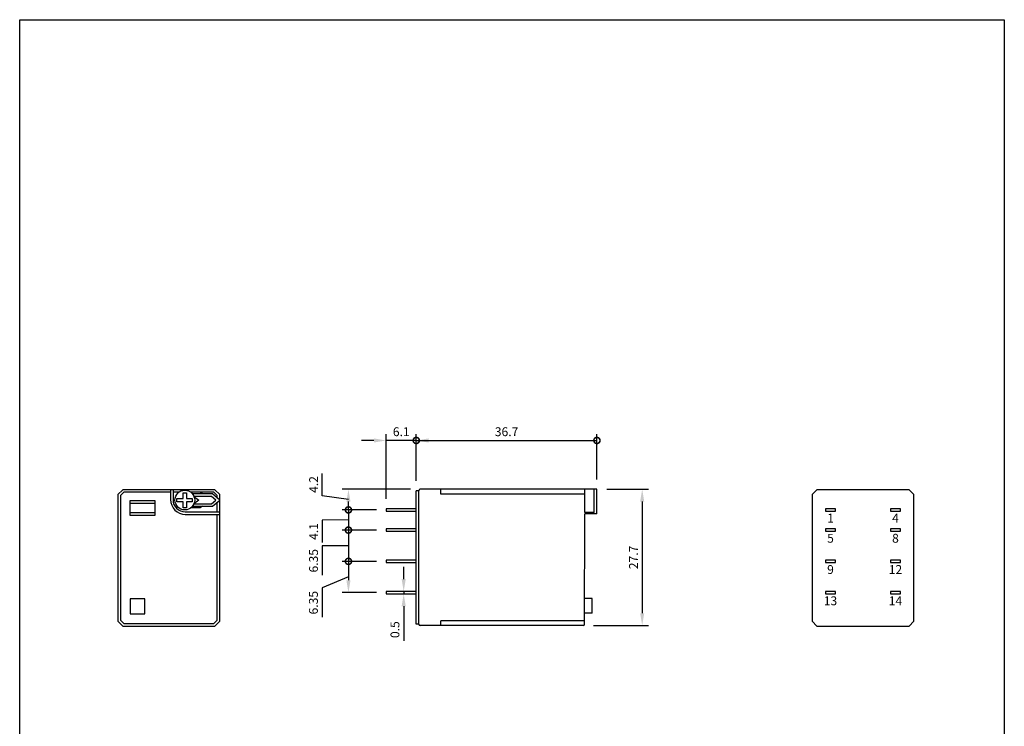
# Model space of a CAD drawing. Extents: x 5 to 205, y 5 to 292.
# Drawn here: x 5 to 205, y 149 to 292 of the extents above; entities that cross this region are included whole.
import ezdxf
from ezdxf.enums import TextEntityAlignment as Align

# ---------------------------------------------------------------- set-up
doc = ezdxf.new("R2010")
doc.units = 0
doc.header["$LTSCALE"] = 0.5
doc.layers.get('0').update_dxf_attribs({"linetype": 'CONTINUOUS'})
doc.layers.get('DEFPOINTS').update_dxf_attribs({"linetype": 'CONTINUOUS'})
for name, color, linetype in [('CARTOUCHE', 7, 'CONTINUOUS'), ('DIM', 3, 'CONTINUOUS'), ('DRAW', 7, 'CONTINUOUS'), ('DRAW-TEXT', 1, 'CONTINUOUS')]:
    doc.layers.add(name, color=color, linetype=linetype)
doc.styles.add('FINDER', font='ARIAL.TTF', dxfattribs={"height": 1.8})
doc.dimstyles.new('FINDER', dxfattribs={"dimtxt": 3.5, "dimasz": 2.5, "dimexe": 1.25, "dimexo": 2, "dimtad": 1, "dimtxsty": 'FINDER', "dimcen": 2.5, "dimclrd": 256, "dimclre": 256, "dimclrt": 2, "dimazin": 3, "dimtfac": 1, "dimtmove": 0, "dimatfit": 3})

# ---------------------------------------------------------------- blocks, each defined once
blk = doc.blocks.new('*D2')
at = {"linetype": 'BYBLOCK'}
for p, q in [((76.951452, 206.547232), (74.451452, 206.547232)), ((79.451452, 194.697232), (79.451452, 207.797232)), ((85.551452, 206.547232), (79.451452, 206.547232)), ((85.551452, 198.347232), (85.551452, 207.797232)), ((88.051452, 206.547232), (90.551452, 206.547232))]:
    blk.add_line(p, q, dxfattribs=at)
for points in [[(76.951452, 206.963899), (76.951452, 206.130565), (79.451452, 206.547232)], [(88.051452, 206.963899), (88.051452, 206.130565), (85.551452, 206.547232)]]:
    blk.add_solid(points, dxfattribs=at)
at = {"layer": 'DEFPOINTS', "color": 0, "linetype": 'BYBLOCK'}
for p in [(79.451452, 206.547232), (85.551452, 196.347232), (79.451452, 192.697232)]:
    blk.add_point(p, dxfattribs=at)
at = {"color": 2, "linetype": 'BYBLOCK', "insert": (82.501452, 208.091263), "char_height": 1.8, "attachment_point": 5, "style": 'FINDER'}
blk.add_mtext('6.1', dxfattribs=at)
blk = doc.blocks.new('_DOTSMALL')
at = {"color": 0, "linetype": 'BYBLOCK', "const_width": 0.5}
blk.add_lwpolyline([(-0.0625, 0, 1), (0.0625, 0, 1)], format="xyb", close=True, dxfattribs=at)
blk = doc.blocks.new('*D3')
at = {"linetype": 'BYBLOCK'}
for p, q in [((77.451452, 188.047232), (70.528148, 188.047232)), ((71.778148, 188.047232), (71.778148, 181.697232)), ((71.778148, 184.872232), (66.465648, 184.831944)), ((66.465648, 184.831944), (66.465648, 178.883036)), ((77.451452, 181.697232), (70.528148, 181.697232))]:
    blk.add_line(p, q, dxfattribs=at)
at = {"layer": 'DEFPOINTS', "color": 0, "linetype": 'BYBLOCK'}
for p in [(79.451452, 188.047232), (71.778148, 181.697232), (79.451452, 181.697232)]:
    blk.add_point(p, dxfattribs=at)
at = {"linetype": 'BYBLOCK', "xscale": 2.5, "yscale": 2.5, "zscale": 2.5}
for p, rotation in [((71.778148, 188.047232), 90), ((71.778148, 181.697232), 270)]:
    blk.add_blockref('_DOTSMALL', p, dxfattribs=dict(at, rotation=rotation))
at = {"color": 2, "linetype": 'BYBLOCK', "insert": (64.921002, 184.206944), "char_height": 1.8, "attachment_point": 6, "rotation": 90, "style": 'FINDER'}
blk.add_mtext('6.35', dxfattribs=at)
blk = doc.blocks.new('*D4')
at = {"linetype": 'BYBLOCK'}
for p, q in [((77.451452, 181.697232), (70.528148, 181.697232)), ((71.778148, 181.697232), (71.778148, 177.847232)), ((71.778148, 178.522232), (66.444206, 176.313106)), ((66.444206, 176.313106), (66.444206, 170.364197)), ((77.451452, 175.347232), (70.528148, 175.347232))]:
    blk.add_line(p, q, dxfattribs=at)
blk.add_solid([(71.361481, 177.847232), (72.194814, 177.847232), (71.778148, 175.347232)], dxfattribs=at)
at = {"layer": 'DEFPOINTS', "color": 0, "linetype": 'BYBLOCK'}
for p in [(79.451452, 181.697232), (71.778148, 175.347232), (79.451452, 175.347232)]:
    blk.add_point(p, dxfattribs=at)
at = {"linetype": 'BYBLOCK', "xscale": 2.5, "yscale": 2.5, "zscale": 2.5, "rotation": 90}
blk.add_blockref('_DOTSMALL', (71.778148, 181.697232), dxfattribs=at)
at = {"color": 2, "linetype": 'BYBLOCK', "insert": (64.899561, 175.688106), "char_height": 1.8, "attachment_point": 6, "rotation": 90, "style": 'FINDER'}
blk.add_mtext('6.35', dxfattribs=at)
blk = doc.blocks.new('*D5')
at = {"linetype": 'BYBLOCK'}
for p, q in [((66.465156, 195.278556), (66.465156, 199.859661)), ((84.351452, 196.647232), (70.528148, 196.647232)), ((71.778148, 194.547232), (66.465156, 195.278556)), ((71.778148, 192.447232), (71.778148, 194.147232)), ((77.451452, 192.447232), (70.528148, 192.447232))]:
    blk.add_line(p, q, dxfattribs=at)
blk.add_solid([(71.361481, 194.147232), (72.194814, 194.147232), (71.778148, 196.647232)], dxfattribs=at)
at = {"layer": 'DEFPOINTS', "color": 0, "linetype": 'BYBLOCK'}
for p in [(71.778148, 196.647232), (86.351452, 196.647232), (79.451452, 192.447232)]:
    blk.add_point(p, dxfattribs=at)
at = {"linetype": 'BYBLOCK', "xscale": 2.5, "yscale": 2.5, "zscale": 2.5, "rotation": 270}
blk.add_blockref('_DOTSMALL', (71.778148, 192.447232), dxfattribs=at)
at = {"color": 2, "linetype": 'BYBLOCK', "insert": (64.936472, 195.903556), "char_height": 1.8, "attachment_point": 4, "rotation": 90, "style": 'FINDER'}
blk.add_mtext('4.2', dxfattribs=at)
blk = doc.blocks.new('*D6')
at = {"linetype": 'BYBLOCK'}
for p, q in [((77.451452, 192.147232), (70.528148, 192.147232)), ((71.778148, 192.147232), (71.778148, 188.047232)), ((71.778148, 190.097232), (66.465648, 190.086533)), ((66.465648, 190.086533), (66.465648, 185.560681)), ((77.451452, 188.047232), (70.528148, 188.047232))]:
    blk.add_line(p, q, dxfattribs=at)
at = {"layer": 'DEFPOINTS', "color": 0, "linetype": 'BYBLOCK'}
for p in [(79.451452, 192.147232), (71.778148, 188.047232), (79.451452, 188.047232)]:
    blk.add_point(p, dxfattribs=at)
at = {"linetype": 'BYBLOCK', "xscale": 2.5, "yscale": 2.5, "zscale": 2.5}
for p, rotation in [((71.778148, 192.147232), 90), ((71.778148, 188.047232), 270)]:
    blk.add_blockref('_DOTSMALL', p, dxfattribs=dict(at, rotation=rotation))
at = {"color": 2, "linetype": 'BYBLOCK', "insert": (64.936964, 189.461533), "char_height": 1.8, "attachment_point": 6, "rotation": 90, "style": 'FINDER'}
blk.add_mtext('4.1', dxfattribs=at)
blk = doc.blocks.new('*D7')
at = {"linetype": 'BYBLOCK'}
for p, q in [((124.746644, 196.647232), (133.194206, 196.647232)), ((131.944206, 194.147232), (131.944206, 171.447232)), ((122.051452, 168.947232), (133.194206, 168.947232))]:
    blk.add_line(p, q, dxfattribs=at)
for points in [[(131.52754, 194.147232), (132.360873, 194.147232), (131.944206, 196.647232)], [(131.52754, 171.447232), (132.360873, 171.447232), (131.944206, 168.947232)]]:
    blk.add_solid(points, dxfattribs=at)
at = {"layer": 'DEFPOINTS', "color": 0, "linetype": 'BYBLOCK'}
for p in [(122.746644, 196.647232), (120.051452, 168.947232), (131.944206, 168.947232)]:
    blk.add_point(p, dxfattribs=at)
at = {"color": 2, "linetype": 'BYBLOCK', "insert": (130.415523, 182.797232), "char_height": 1.8, "attachment_point": 5, "rotation": 90, "style": 'FINDER'}
blk.add_mtext('27.7', dxfattribs=at)
blk = doc.blocks.new('*D9')
at = {"linetype": 'BYBLOCK'}
for p, q in [((85.551452, 206.547232), (122.246644, 206.547232)), ((122.246644, 198.647232), (122.246644, 207.797232))]:
    blk.add_line(p, q, dxfattribs=at)
at = {"layer": 'DEFPOINTS', "color": 0, "linetype": 'BYBLOCK'}
for p in [(122.246644, 206.547232), (85.551452, 196.347232), (122.246644, 196.647232)]:
    blk.add_point(p, dxfattribs=at)
at = {"linetype": 'BYBLOCK', "xscale": 2.5, "yscale": 2.5, "zscale": 2.5, "rotation": 180}
blk.add_blockref('_DOTSMALL', (85.551452, 206.547232), dxfattribs=at)
at = {"linetype": 'BYBLOCK', "xscale": 2.5, "yscale": 2.5, "zscale": 2.5}
blk.add_blockref('_DOTSMALL', (122.246644, 206.547232), dxfattribs=at)
at = {"color": 2, "linetype": 'BYBLOCK', "insert": (103.899048, 208.091877), "char_height": 1.8, "attachment_point": 5, "style": 'FINDER'}
blk.add_mtext('36.7', dxfattribs=at)
blk = doc.blocks.new('*D11')
at = {"linetype": 'BYBLOCK'}
for p, q in [((83, 178.397232), (83, 180.897232)), ((83, 175.897232), (83, 175.397232)), ((83, 172.897232), (83, 165.856645))]:
    blk.add_line(p, q, dxfattribs=at)
for points in [[(82.583333, 178.397232), (83.416667, 178.397232), (83, 175.897232)], [(82.583333, 172.897232), (83.416667, 172.897232), (83, 175.397232)]]:
    blk.add_solid(points, dxfattribs=at)
at = {"layer": 'DEFPOINTS', "color": 0, "linetype": 'BYBLOCK'}
for p in [(83, 175.397232), (85.551452, 175.897232), (85.551452, 175.397232)]:
    blk.add_point(p, dxfattribs=at)
at = {"color": 2, "linetype": 'BYBLOCK', "insert": (81.455969, 168.126939), "char_height": 1.8, "attachment_point": 5, "rotation": 90, "style": 'FINDER'}
blk.add_mtext('0.5', dxfattribs=at)

msp = doc.modelspace()

# ---------------------------------------------------------------- linework, layer by layer
at = {"layer": 'CARTOUCHE', "color": 7, "linetype": 'CONTINUOUS', "flags": 128}
msp.add_lwpolyline([(205, 292), (205, 5), (5, 5), (5, 292), (205, 292)], close=True, dxfattribs=at)
at = {"layer": 'DRAW'}
for p, q in [((35.644, 196.547), (35.644, 194.547)), ((36.144, 196.547), (36.144, 194.547)), ((85.551, 169.247), (85.551, 196.347)), ((86.051, 196.347), (85.551, 196.347)), ((86.051, 169.247), (86.051, 196.347)), ((122.247, 196.647), (86.351, 196.647)), ((90.551, 195.647), (90.551, 196.647)), ((119.802, 191.947), (119.802, 196.647)), ((121.672, 191.947), (121.672, 196.647)), ((122.247, 191.647), (122.247, 196.647)), ((40.398, 195.197), (41.37, 194.447)), ((41.37, 194.447), (40.398, 193.697)), ((119.777, 195.647), (90.551, 195.647)), ((27.444, 193.84), (32.444, 193.84)), ((38.644, 192.047), (45.644, 192.047)), ((32.444, 191.84), (27.444, 191.84)), ((38.644, 191.547), (45.644, 191.547)), ((119.751, 169.147), (119.777, 191.647)), ((122.247, 191.647), (119.777, 191.647)), ((121.672, 191.947), (119.802, 191.947)), ((121.251, 174.447), (119.751, 174.447)), ((121.251, 171.447), (121.251, 174.447)), ((121.251, 171.447), (119.751, 171.447)), ((86.051, 169.247), (85.551, 169.247)), ((119.551, 168.947), (86.351, 168.947)), ((119.751, 169.947), (90.551, 169.947)), ((90.551, 168.947), (90.551, 169.947))]:
    msp.add_line(p, q, dxfattribs=at)
for points in [[(25.944, 168.847), (44.644, 168.847), (45.644, 169.847), (45.644, 195.547), (44.644, 196.547), (25.944, 196.547), (24.944, 195.547), (24.944, 169.847)], [(27.444, 194.34), (32.444, 194.34), (32.444, 191.34), (27.444, 191.34)], [(38.197, 194.786), (38.197, 195.919), (38.883, 195.919), (38.883, 194.786), (40.004, 194.786), (40.004, 194.1), (38.883, 194.1), (38.883, 192.85), (38.197, 192.85), (38.197, 194.1), (36.935, 194.1), (36.935, 194.786)], [(168.694, 192.197), (170.694, 192.197), (170.694, 192.697), (168.694, 192.697)], [(181.894, 192.197), (183.894, 192.197), (183.894, 192.697), (181.894, 192.697)], [(168.694, 188.097), (170.694, 188.097), (170.694, 188.597), (168.694, 188.597)], [(181.894, 188.097), (183.894, 188.097), (183.894, 188.597), (181.894, 188.597)], [(168.694, 181.747), (170.694, 181.747), (170.694, 182.247), (168.694, 182.247)], [(181.894, 181.747), (183.894, 181.747), (183.894, 182.247), (181.894, 182.247)], [(27.444, 171.354), (30.444, 171.354), (30.444, 174.354), (27.444, 174.354)], [(168.694, 175.397), (170.694, 175.397), (170.694, 175.897), (168.694, 175.897)], [(181.894, 175.397), (183.894, 175.397), (183.894, 175.897), (181.894, 175.897)]]:
    msp.add_lwpolyline(points, close=True, dxfattribs=at)
for points in [[(35.644, 196.047), (26.151, 196.047), (25.444, 195.34), (25.444, 170.054), (26.151, 169.347), (44.437, 169.347), (45.144, 170.054), (45.144, 191.547)], [(37.344, 196.047), (36.144, 196.047)], [(42.125, 195.697), (41.64, 196.047), (39.744, 196.047)], [(45.144, 194.864), (45.144, 195.34), (44.437, 196.047), (41.64, 196.047)], [(40.105, 193.197), (44.144, 193.197), (45.644, 194.447), (44.144, 195.697), (40.105, 195.697)], [(40.398, 193.697), (43.963, 193.697), (44.863, 194.447), (43.963, 195.197), (40.398, 195.197)], [(45.144, 192.047), (45.144, 194.031)], [(42.125, 193.197), (41.64, 192.847), (39.744, 192.847)], [(85.551, 192.697), (79.451, 192.697), (79.451, 192.197), (85.551, 192.197)], [(85.551, 188.597), (79.451, 188.597), (79.451, 188.097), (85.551, 188.097)], [(85.551, 182.247), (79.451, 182.247), (79.451, 181.747), (85.551, 181.747)], [(85.551, 175.897), (79.451, 175.897), (79.451, 175.397), (85.551, 175.397)]]:
    msp.add_lwpolyline(points, dxfattribs=at)
at = {"layer": 'DRAW', "linetype": 'CONTINUOUS', "ltscale": 0.5}
msp.add_lwpolyline([(166.944, 168.847), (185.644, 168.847), (186.644, 169.847), (186.644, 195.547), (185.644, 196.547), (166.944, 196.547), (165.944, 195.547), (165.944, 169.847)], close=True, dxfattribs=at)
at = {"layer": 'DRAW'}
msp.add_circle((38.544, 194.447), 2, dxfattribs=at)
for centre, radius, start, end in [((86.351, 196.347), 0.3, 90, 180), ((38.644, 194.547), 3, 180, 270), ((38.644, 194.547), 2.5, 180, 270), ((86.351, 169.247), 0.3, 180, 270), ((119.551, 169.147), 0.2, 270, 0)]:
    msp.add_arc(centre, radius, start, end, dxfattribs=at)

# ---------------------------------------------------------------- texts
at = {"layer": 'DRAW-TEXT', "style": 'FINDER'}
for s, p in [('1', (169.694, 190.552)), ('4', (182.894, 190.552)), ('5', (169.694, 186.452)), ('8', (182.894, 186.452)), ('9', (169.694, 180.102)), ('12', (182.894, 180.102)), ('13', (169.694, 173.752)), ('14', (182.894, 173.752))]:
    msp.add_text(s, height=1.8, dxfattribs=at).set_placement(p, align=Align.MIDDLE)

# ---------------------------------------------------------------- dimensions: what is measured, and where the dimension line sits
at = {"layer": 'DIM', "color": 7}
dim = msp.add_linear_dim(base=(79.451, 206.547), p1=(85.551, 196.347), p2=(79.451, 192.697), dimstyle='FINDER', override={"dimtmove": 1}, dxfattribs=at)
dim.commit()
dim.dimension.update_dxf_attribs({"geometry": '*D2', "text_midpoint": (82.501, 208.091)})
at = {"layer": 'DIM', "linetype": 'CONTINUOUS'}
dim = msp.add_linear_dim(base=(122.247, 206.547), p1=(85.551, 196.347), p2=(122.247, 196.647), dimstyle='FINDER', override={"dimtxt": 2.5, "dimblk1": 'DOTSMALL', "dimblk2": 'DOTSMALL', "dimsah": 1, "dimse1": 1}, dxfattribs=at)
dim.commit()
dim.dimension.update_dxf_attribs({"geometry": '*D9', "text_midpoint": (103.899, 208.092)})
at = {"layer": 'DIM', "color": 7}
dim = msp.add_linear_dim(base=(71.778, 196.647), p1=(79.451, 192.447), p2=(86.351, 196.647), angle=90, dimstyle='FINDER', override={"dimtxt": 2.5, "dimblk1": 'DOTSMALL', "dimsah": 1}, dxfattribs=at)
dim.commit()
dim.dimension.update_dxf_attribs({"geometry": '*D5', "text_midpoint": (66.465, 195.904), "dimtype": 160})
dim = msp.add_linear_dim(base=(131.444, 168.947), p1=(122.247, 196.647), p2=(119.551, 168.947), angle=90, dimstyle='FINDER', dxfattribs=at)
dim.commit()
dim.dimension.update_dxf_attribs({"geometry": '*D7', "text_midpoint": (130.416, 182.797), "insert": (-0.5, 0)})
for base, p1, p2, override, picture, middle in [((71.778, 188.347), (79.451, 192.447), (79.451, 188.347), {"dimtxt": 2.5, "dimblk1": 'DOTSMALL', "dimblk2": 'DOTSMALL', "dimsah": 1}, '*D6', (66.466, 189.762)), ((71.778, 181.997), (79.451, 188.347), (79.451, 181.997), {"dimtxt": 2.5, "dimblk1": 'DOTSMALL', "dimblk2": 'DOTSMALL', "dimsah": 1}, '*D3', (66.466, 184.507)), ((71.778, 175.647), (79.451, 181.997), (79.451, 175.647), {"dimtxt": 2.5, "dimblk1": 'DOTSMALL', "dimsah": 1}, '*D4', (66.444, 175.988))]:
    dim = msp.add_linear_dim(base=base, p1=p1, p2=p2, angle=90, dimstyle='FINDER', override=override, dxfattribs=at)
    dim.commit()
    dim.dimension.update_dxf_attribs({"geometry": picture, "text_midpoint": middle, "dimtype": 160, "insert": (0, 0.3)})
at = {"layer": 'DIM', "linetype": 'CONTINUOUS'}
dim = msp.add_linear_dim(base=(83, 175.397), p1=(85.551, 175.897), p2=(85.551, 175.397), angle=90, dimstyle='FINDER', override={"dimse1": 1, "dimse2": 1}, dxfattribs=at)
dim.commit()
dim.dimension.update_dxf_attribs({"geometry": '*D11', "text_midpoint": (81.456, 168.127)})

doc.saveas('drawing.dxf')
